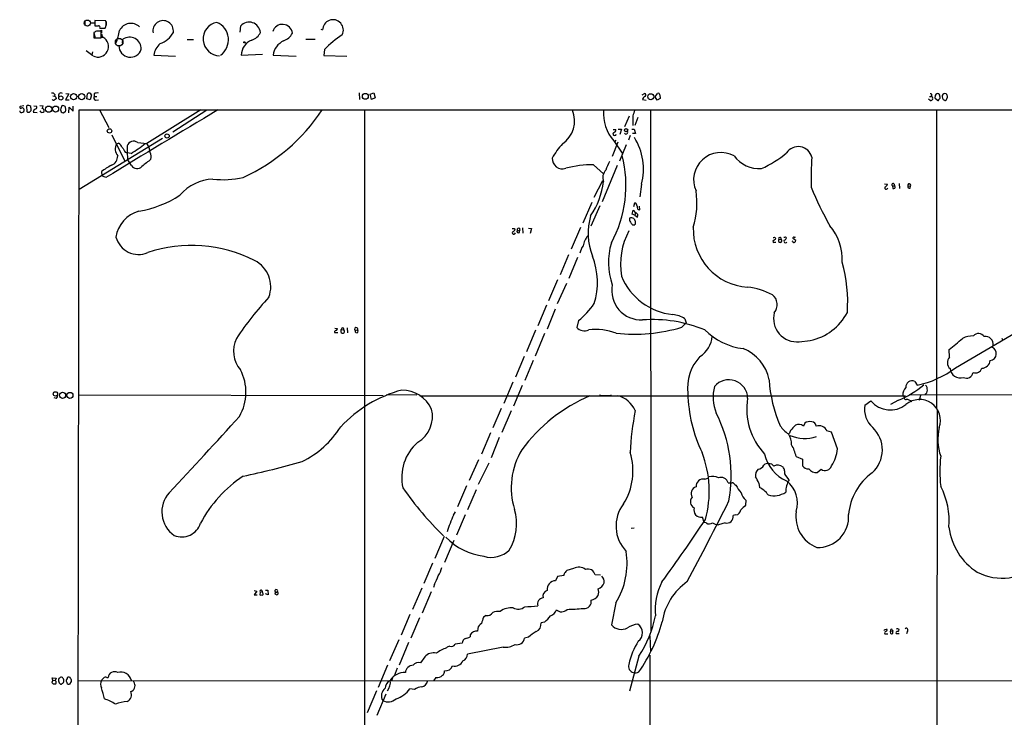
# Model space of a CAD drawing. Extents: x 7 to 1026, y 0 to 880.
# Drawn here: x 18 to 293, y 674 to 870 of the extents above; entities that cross this region are included whole.
import ezdxf

# ---------------------------------------------------------------- set-up
doc = ezdxf.new("R2010")
doc.units = 0
doc.header["$MEASUREMENT"] = 0
doc.layers.add('MAIN', color=5, linetype='CONTINUOUS')

msp = doc.modelspace()

# ---------------------------------------------------------------- linework, layer by layer
at = {"layer": 'MAIN'}
for p, q in [((41.656, 869.188), (38.608, 869.2726)), ((38.608, 869.2726), (38.608, 867.8333)), ((35.814, 869.0186), (35.814, 867.918)), ((37.338, 868.5953), (38.5233, 868.5953)), ((40.0473, 867.156), (41.4867, 867.156)), ((40.4707, 866.5633), (40.4707, 865.8013)), ((41.8253, 869.0186), (41.8253, 867.918)), ((79.3327, 866.0553), (79.502, 867.7486)), ((101.9387, 866.8173), (102.4467, 866.648)), ((38.354, 865.886), (38.354, 864.4466)), ((38.354, 865.8013), (38.6927, 864.4466)), ((38.354, 864.4466), (40.386, 864.4466)), ((39.9627, 864.4466), (40.894, 864.616)), ((40.386, 864.4466), (40.386, 866.3093)), ((40.4707, 865.5473), (40.8093, 864.616)), ((46.3973, 862.9226), (46.482, 864.0233)), ((64.516, 863.9386), (66.294, 863.9386)), ((97.79, 864.0233), (100.33, 864.0233)), ((80.6873, 863.1766), (81.026, 862.9226)), ((102.9547, 861.1446), (102.7853, 859.4513)), ((38.1, 859.3666), (36.1527, 860.806)), ((37.9307, 860.552), (37.7613, 859.6206)), ((55.118, 859.536), (61.214, 859.282)), ((79.6713, 859.536), (85.598, 859.8746)), ((88.5613, 859.536), (95.0807, 859.282)), ((102.7853, 859.4513), (109.22, 859.282)), ((26.8393, 848.1906), (27.3473, 848.106)), ((27.432, 848.5293), (27.3473, 848.106)), ((27.7707, 847.5133), (27.7707, 847.344)), ((31.3267, 848.6986), (30.3953, 847.09)), ((30.48, 848.868), (31.3267, 848.6986)), ((36.4067, 847.344), (36.576, 848.7833)), ((37.338, 847.09), (36.4067, 847.344)), ((37.6767, 848.4446), (37.338, 847.09)), ((38.4387, 848.7833), (38.4387, 848.0213)), ((38.4387, 848.0213), (39.2007, 848.0213)), ((112.6913, 849.0373), (112.776, 847.1746)), ((115.824, 848.614), (116.84, 849.0373)), ((116.1627, 847.1746), (115.824, 848.614)), ((117.1787, 847.598), (116.1627, 847.1746)), ((116.84, 849.0373), (117.1787, 847.598)), ((192.024, 848.4446), (192.7013, 848.868)), ((192.1087, 847.1746), (193.1247, 847.0053)), ((195.6647, 847.9366), (196.342, 848.868)), ((196.1727, 847.0053), (195.6647, 847.9366)), ((197.0193, 847.4286), (196.1727, 847.0053)), ((196.9347, 848.4446), (197.0193, 847.4286)), ((272.7113, 846.836), (272.288, 847.2593)), ((272.542, 848.0213), (272.9653, 848.0213)), ((273.3887, 847.2593), (273.304, 846.9206)), ((274.1507, 848.2753), (274.066, 847.598)), ((274.066, 847.598), (274.7433, 846.9206)), ((275.2513, 848.614), (275.1667, 848.7833)), ((275.1667, 847.1746), (275.5053, 847.5133)), ((277.2833, 847.1746), (277.5373, 847.7673)), ((18.7113, 845.3966), (17.6953, 845.2273)), ((19.4733, 845.312), (19.558, 843.788)), ((21.5053, 845.3966), (22.2673, 845.312)), ((23.1987, 845.4813), (24.13, 845.3966)), ((30.3953, 847.09), (31.4113, 847.09)), ((31.3267, 843.4493), (31.4113, 844.9733)), ((31.4113, 844.9733), (32.512, 843.8726)), ((32.512, 843.8726), (32.512, 845.312)), ((38.7773, 847.0053), (39.624, 847.09)), ((20.4893, 843.788), (20.7433, 844.042)), ((21.336, 843.6186), (22.4367, 843.534)), ((29.8027, 843.4493), (30.3953, 843.8726)), ((33.3587, 269.6633), (34.2053, 844.296)), ((34.2053, 844.296), (303.9533, 844.2113)), ((39.9627, 844.2113), (42.5027, 839.3006)), ((68.326, 844.2113), (53.1707, 834.8133)), ((70.0193, 844.1266), (60.452, 838.0306)), ((114.2153, 844.296), (114.2153, 667.258)), ((188.3833, 842.4333), (187.0287, 839.47)), ((189.3993, 842.6026), (189.3993, 839.8933)), ((190.8387, 842.0946), (189.992, 839.8933)), ((194.31, 844.2113), (194.3947, 697.9073)), ((274.4893, 844.2113), (274.4893, 760.5606)), ((185.2507, 838.8773), (186.182, 838.7926)), ((189.1453, 838.8773), (189.738, 838.8773)), ((189.738, 838.8773), (190.1613, 837.6073)), ((57.5733, 836.2526), (34.2053, 821.944)), ((43.3493, 837.2686), (46.99, 829.9026)), ((183.896, 838.708), (184.658, 838.708)), ((186.182, 838.7926), (185.7587, 837.3533)), ((188.6373, 837.0146), (188.214, 835.7446)), ((190.1613, 837.6073), (189.3147, 837.6073)), ((44.704, 834.7286), (45.2967, 834.898)), ((50.6307, 835.0673), (53.1707, 834.8133)), ((185.166, 835.152), (183.5573, 831.1726)), ((184.0653, 835.5753), (186.436, 832.104)), ((184.658, 835.7446), (184.3193, 835.406)), ((187.5367, 834.4746), (185.674, 829.9026)), ((47.1593, 832.358), (47.6673, 832.1886)), ((48.768, 832.0193), (47.6673, 832.1886)), ((48.8527, 828.6326), (47.8367, 830.2413)), ((178.3927, 828.8866), (181.1867, 826.3466)), ((184.9967, 828.6326), (180.7633, 818.4726)), ((40.4707, 826.9393), (40.5553, 825.754)), ((41.7407, 825.246), (40.5553, 825.754)), ((180.848, 824.3146), (178.4773, 819.658)), ((191.8547, 823.3833), (191.3467, 819.8273)), ((259.9267, 823.5526), (260.7733, 823.3833)), ((262.128, 822.96), (262.2127, 822.198)), ((262.128, 822.96), (262.7207, 822.96)), ((262.636, 823.468), (262.7207, 822.96)), ((264.0753, 823.6373), (264.16, 822.198)), ((266.446, 822.96), (267.208, 822.8753)), ((267.1233, 822.2826), (267.208, 822.8753)), ((177.8847, 818.3033), (175.3447, 812.4613)), ((180.1707, 817.372), (177.6307, 811.6146)), ((189.6533, 817.118), (189.992, 818.2186)), ((191.3467, 816.1866), (191.262, 817.2873)), ((189.23, 815.0013), (189.484, 816.102)), ((189.9073, 814.7473), (189.23, 815.0013)), ((189.484, 816.102), (190.1613, 815.4246)), ((190.1613, 815.4246), (189.9073, 814.7473)), ((189.9073, 814.7473), (190.6693, 814.1546)), ((174.752, 811.276), (172.1273, 805.18)), ((189.3147, 812.038), (189.9073, 812.038)), ((190.1613, 812.292), (190.1613, 812.9693)), ((156.1253, 811.022), (156.3793, 810.768)), ((156.972, 810.514), (157.6493, 810.3446)), ((157.6493, 809.8366), (157.6493, 810.3446)), ((158.496, 811.1913), (158.5807, 809.6673)), ((160.1893, 811.1066), (161.036, 811.022)), ((161.036, 811.022), (160.6127, 809.5826)), ((229.108, 808.5666), (229.4467, 808.228)), ((232.156, 808.6513), (232.4947, 808.3973)), ((229.1927, 807.1273), (229.4467, 807.212)), ((230.2933, 807.8893), (230.9707, 807.974)), ((234.188, 807.3813), (234.0187, 807.466)), ((234.2727, 808.3973), (234.188, 808.3126)), ((234.188, 808.3126), (235.0347, 807.72)), ((171.3653, 803.656), (168.9947, 797.9833)), ((173.9053, 802.894), (171.45, 796.9673)), ((168.3173, 796.6286), (165.7773, 790.702)), ((170.7727, 795.6126), (168.2327, 789.8553)), ((165.1847, 789.5166), (162.814, 783.7593)), ((167.64, 788.416), (165.354, 782.828)), ((174.1593, 785.1986), (173.6513, 783.2513)), ((203.1153, 783.336), (204.3007, 784.606)), ((203.962, 785.7066), (204.3007, 784.606)), ((105.7487, 781.8966), (106.68, 781.812)), ((105.8333, 783.082), (106.5953, 782.9973)), ((107.696, 782.6586), (108.3733, 782.574)), ((107.696, 781.8966), (107.696, 782.6586)), ((109.3047, 783.1666), (109.3893, 781.7273)), ((111.5907, 782.4046), (112.268, 782.574)), ((162.1367, 782.4893), (159.5967, 776.478)), ((164.6767, 781.558), (162.052, 775.208)), ((279.8233, 771.9906), (299.72, 783.59)), ((236.0507, 779.272), (239.0987, 779.6106)), ((292.7773, 780.288), (293.0313, 779.78)), ((278.13, 774.954), (278.0453, 777.0706)), ((158.9193, 775.1233), (156.464, 769.366)), ((161.4593, 774.0226), (159.0887, 768.4346)), ((155.7867, 767.9266), (153.2467, 761.9153)), ((268.3933, 768.096), (269.0707, 767.08)), ((34.1207, 764.3706), (119.38, 764.2013)), ((120.396, 764.4553), (128.8627, 764.3706)), ((158.4113, 766.9953), (155.956, 761.238)), ((182.9647, 764.2013), (183.388, 764.3706)), ((266.954, 764.4553), (399.1187, 764.032)), ((27.8553, 763.3546), (27.178, 763.524)), ((129.7093, 764.1166), (265.684, 764.1166)), ((254.4233, 761.492), (256.1167, 762.6773)), ((263.8213, 762.8466), (261.62, 761.6613)), ((265.0913, 764.2013), (265.43, 763.8626)), ((270.002, 764.2013), (269.6633, 762.762)), ((152.4847, 760.5606), (150.1987, 755.142)), ((155.2787, 759.8833), (152.654, 753.872)), ((274.6587, 760.0526), (273.812, 44.0266)), ((237.5747, 756.412), (237.236, 755.65)), ((149.5213, 753.7026), (146.9813, 747.776)), ((233.5953, 754.38), (233.172, 753.4486)), ((245.11, 753.9566), (243.7553, 754.2953)), ((246.7187, 749.2153), (245.11, 753.9566)), ((151.9767, 752.4326), (149.6907, 746.76)), ((146.1347, 746.1673), (143.51, 740.41)), ((149.0133, 745.236), (146.05, 739.2246)), ((235.1193, 747.0986), (236.8973, 746.3366)), ((236.8973, 746.3366), (236.982, 744.474)), ((241.046, 742.6113), (242.1467, 743.5426)), ((209.55, 740.7486), (210.6507, 741.0873)), ((224.7053, 739.648), (224.8747, 738.4626)), ((233.172, 740.5793), (231.9867, 742.188)), ((142.748, 738.886), (140.2927, 733.044)), ((145.4573, 737.7853), (143.0867, 732.1973)), ((217.932, 739.2246), (218.2707, 739.0553)), ((221.0647, 734.9066), (220.98, 733.4673)), ((139.1073, 730.6733), (139.7, 731.6046)), ((142.4093, 730.758), (139.954, 725.0853)), ((209.3807, 728.6413), (208.8727, 730.0806)), ((209.9733, 728.472), (209.3807, 728.6413)), ((218.2707, 730.758), (217.5087, 730.5886)), ((188.8913, 727.0326), (189.738, 727.1173)), ((215.2227, 728.472), (213.36, 727.964)), ((136.4827, 724.662), (133.9427, 718.566)), ((139.192, 723.5613), (136.5673, 717.3806)), ((133.2653, 717.2113), (130.81, 711.5386)), ((172.8047, 715.6873), (170.8573, 715.1793)), ((168.3173, 713.486), (167.7247, 712.3006)), ((170.0107, 713.74), (168.3173, 713.486)), ((180.34, 713.8246), (178.816, 713.9093)), ((83.9893, 709.3373), (83.2273, 708.3213)), ((83.312, 709.5913), (83.9893, 709.3373)), ((84.9207, 709.0833), (85.598, 709.2526)), ((85.6827, 708.8293), (85.598, 709.2526)), ((86.4447, 709.676), (87.122, 709.676)), ((87.122, 709.676), (87.2067, 708.3213)), ((89.154, 709.2526), (89.154, 709.676)), ((130.2173, 710.184), (127.6773, 704.2573)), ((132.842, 709.168), (130.3867, 703.2413)), ((133.7733, 711.3693), (133.5193, 710.3533)), ((83.2273, 708.3213), (84.074, 708.3213)), ((84.9207, 709.0833), (84.836, 708.3213)), ((87.2067, 708.3213), (86.4447, 708.5753)), ((89.154, 708.9986), (89.0693, 708.66)), ((184.658, 706.12), (183.388, 699.9393)), ((126.9153, 702.818), (124.46, 697.0606)), ((129.6247, 701.8866), (127.1693, 696.214)), ((148.2513, 702.564), (147.574, 702.056)), ((145.9653, 698.9233), (145.8807, 698.1613)), ((164.6767, 700.7013), (163.6607, 700.4473)), ((260.0113, 698.6693), (260.5193, 698.754)), ((261.62, 698.246), (262.2127, 698.1613)), ((262.0433, 698.6693), (262.2127, 698.1613)), ((262.2127, 697.484), (262.2127, 698.1613)), ((266.3613, 698.1613), (266.1073, 697.3993)), ((123.7827, 695.706), (121.2427, 689.864)), ((143.8487, 697.1453), (143.764, 696.5526)), ((160.1893, 696.468), (159.004, 696.214)), ((194.1407, 696.8913), (194.31, 692.3193)), ((260.0113, 697.3993), (260.858, 697.3993)), ((263.144, 697.484), (264.0753, 697.484)), ((126.492, 694.944), (123.8673, 688.594)), ((141.5627, 694.7746), (139.6153, 694.5206)), ((153.0773, 693.674), (143.0867, 691.7266)), ((131.064, 690.9646), (129.8787, 689.2713)), ((191.0927, 691.134), (188.468, 681.3126)), ((194.1407, 691.4726), (193.8867, 338.6666)), ((120.65, 688.594), (118.0253, 682.4133)), ((123.3593, 687.7473), (122.5127, 685.546)), ((26.8393, 684.4453), (26.5853, 683.768)), ((26.8393, 684.4453), (26.67, 685.1226)), ((26.67, 685.1226), (27.7707, 684.9533)), ((26.8393, 684.4453), (27.5167, 684.3606)), ((27.7707, 684.9533), (27.5167, 684.3606)), ((27.7707, 684.022), (27.5167, 684.3606)), ((33.9513, 684.3606), (541.782, 684.1913)), ((41.9947, 685.2073), (42.3333, 685.2073)), ((122.0047, 685.1226), (121.7507, 684.276)), ((134.1967, 685.2073), (133.5193, 684.276)), ((29.464, 683.514), (29.6333, 683.5986)), ((49.6993, 683.5986), (49.4453, 684.1913)), ((128.1853, 681.8206), (126.9153, 681.99)), ((117.5173, 681.482), (114.8927, 675.3013)), ((120.142, 680.466), (117.602, 674.5393))]:
    msp.add_line(p, q, dxfattribs=at)
at = {"layer": 'MAIN', "color": 5}
for centre, radius in [((36.5336, 868.553), 0.8616), ((45.4328, 863.2164), 1.0698)]:
    msp.add_circle(centre, radius, dxfattribs=at)
at = {"layer": 'MAIN'}
for centre, radius in [((80.5179, 863.1767), 0.1693), ((29.0863, 847.57), 0.5846), ((32.6747, 847.9529), 0.8804), ((34.9393, 847.9729), 0.8749), ((114.4374, 848.0255), 0.8269), ((194.4256, 847.9367), 0.8441), ((25.6857, 844.4379), 0.8678), ((27.6174, 844.4588), 0.8574), ((42.7354, 838.3482), 0.6186), ((187.4961, 838.5558), 0.4498), ((58.8696, 836.921), 0.607), ((27.5745, 764.6505), 0.6174), ((29.5744, 764.2362), 0.8632), ((31.6279, 764.2275), 0.8573)]:
    msp.add_circle(centre, radius, dxfattribs=at)
for centre, radius, start, end in [((57.7705, 866.3717), 2.8789, 351.991206, 191.427807), ((105.3547, 866.606), 2.9083, 333.169762, 179.172539), ((39.116, 1121.833), 254.0002, 269.885409, 270.114592), ((39.5395, 868.5101), 2.1581, 258.682778, 295.562881), ((39.5893, 867.3407), 0.4938, 338.037006, 85.970595), ((39.0752, 868.38), 2.7043, 333.089113, 17.384358), ((29.3936, 869.1718), 16.38, 337.572547, 350.53647), ((48.7081, 864.9879), 3.4916, 45.883046, 154.726647), ((73.7198, 864.1082), 4.7438, 101.016451, 268.254455), ((70.7514, 863.8674), 5.3136, 305.397664, 67.16713), ((81.873, 865.6814), 3.1456, 5.275068, 138.915855), ((91.1744, 865.3864), 2.8249, 6.712444, 162.739504), ((39.497, 861.9913), 2.9491, 241.974255, 61.974255), ((39.497, 864.5735), 1.7404, 94.184596, 131.05121), ((39.878, 612.3095), 254.0003, 89.885409, 90.114591), ((48.3447, 861.296), 3.3027, 358.84279, 124.332419), ((55.0723, 868.7882), 6.2234, 287.039983, 333.080035), ((84.1417, 859.5605), 4.4705, 109.700379, 180.314006), ((81.4626, 867.4087), 3.8235, 287.8516, 337.906127), ((89.9769, 867.8778), 4.5492, 289.891213, 331.636207), ((124.2276, 840.6124), 29.5653, 123.405735, 136.015057), ((48.5918, 862.2171), 3.2106, 179.496745, 342.081419), ((60.8517, 858.5783), 5.8131, 132.880812, 170.517423), ((93.8151, 858.8175), 5.3027, 115.590352, 172.212643), ((26.6842, 848.1202), 0.8524, 28.681808, 102.43184), ((27.051, 847.3299), 0.3875, 190.497939, 303.11188), ((112.1839, 720.1863), 152.6259, 123.578058, 123.807262), ((27.305, 847.8097), 0.2993, 8.124688, 81.875312), ((27.6014, 847.6403), 0.2117, 323.124688, 90.027065), ((29.1441, 848.2896), 0.7059, 55.026599, 210.000566), ((37.0461, 848.3532), 0.6372, 8.247095, 137.54424), ((38.9197, 847.6172), 0.6282, 139.965551, 256.899431), ((39.3275, 846.7948), 2.1781, 82.17607, 114.083214), ((193.2442, 846.919), 1.1639, 108.718281, 167.314214), ((192.5742, 848.4023), 0.4827, 307.890597, 74.734471), ((196.4737, 848.4258), 0.4614, 2.33528, 106.58506), ((272.7537, 848.3741), 0.4114, 300.954203, 95.915695), ((272.9483, 847.5132), 0.5084, 330.035633, 88.083714), ((274.9526, 847.9416), 0.8685, 75.728552, 157.406014), ((274.9126, 847.1183), 0.2603, 229.424969, 12.49299), ((275.0819, 848.2753), 0.3787, 333.44848, 63.428183), ((274.5741, 847.6828), 0.9465, 349.683783, 26.559637), ((277.4729, 848.0698), 1.3902, 171.499192, 235.758941), ((276.9447, 847.8873), 0.9313, 74.172914, 155.380396), ((276.9024, 847.2451), 0.3874, 236.880041, 349.51391), ((276.1617, 847.8733), 1.3797, 355.59365, 41.267966), ((17.8647, 844.9733), 0.3053, 123.700477, 326.315138), ((18.2207, 844.2138), 0.5989, 16.16876, 99.805162), ((18.2457, 844.1266), 0.6061, 257.903922, 24.776461), ((19.9738, 844.5824), 0.8848, 39.28075, 124.449823), ((17.396, 844.3383), 3.3604, 354.941414, 13.848085), ((22.6062, 843.4069), 1.2877, 117.414744, 170.537678), ((21.9429, 844.9968), 0.4523, 278.954187, 44.175915), ((22.6054, 845.4815), 1.527, 326.315136, 356.812677), ((23.7672, 843.9936), 0.6502, 341.565051, 80.366724), ((30.0512, 844.2959), 1.029, 144.831909, 215.163539), ((29.7028, 844.937), 0.4952, 68.127696, 185.609274), ((29.8334, 844.827), 0.5721, 349.14965, 84.594322), ((29.3796, 844.296), 1.1004, 337.370923, 22.624271), ((272.8808, 847.7672), 0.9465, 259.683783, 296.559637), ((17.9649, 843.8659), 0.3658, 165.530684, 294.862657), ((20.0237, 844.2113), 0.6293, 222.269402, 317.724474), ((23.8427, 844.2324), 0.7004, 203.13091, 320.614466), ((29.862, 844.4062), 0.9587, 227.151439, 266.453861), ((1293.6878, -1207.3465), 2387.2168, 120.7514824, 121.6304152), ((58.5813, 873.0481), 52.3778, 294.352563, 326.705892), ((165.272, 841.151), 7.7851, 304.415127, 22.471086), ((192.5435, 843.1895), 11.3954, 175.282957, 221.926744), ((570.668, 716.3597), 401.6256, 161.450464, 161.679638), ((184.2814, 837.5285), 0.4701, 117.3663, 348.900414), ((183.9173, 838.6726), 0.7415, 281.51299, 2.736234), ((187.452, 837.9459), 0.4937, 210.955794, 30.975698), ((175.5489, 827.5775), 16.8366, 345.575008, 32.028397), ((47.4201, 833.29), 3.0736, 152.091778, 219.330592), ((43.9118, 832.6829), 2.6124, 23.213566, 57.986015), ((385.3857, 1044.685), 399.3493, 211.890018, 212.119201), ((70.1489, 833.1628), 22.5027, 177.521286, 187.459719), ((49.4764, 833.5597), 1.8987, 52.56038, 162.3304), ((22.0112, 874.3578), 50.0847, 302.291792, 307.856261), ((49.4165, 831.9961), 4.6937, 3.385743, 36.885034), ((185.9713, 819.9065), 22.0309, 137.717546, 150.517181), ((235.7508, 830.0692), 3.8852, 13.911772, 146.939841), ((42.1945, 831.3569), 2.8482, 292.069613, 359.700267), ((52.2479, 831.0718), 2.2094, 342.586105, 32.944178), ((169.6832, 830.6135), 2.8931, 177.309579, 288.543919), ((153.4382, 823.1129), 34.029, 331.657609, 14.141193), ((214.0767, 824.6413), 7.6476, 61.185169, 204.082906), ((224.8999, 836.6811), 8.9132, 216.798931, 273.649834), ((212.9894, 855.513), 30.4053, 294.229034, 309.904445), ((345.2486, 824.6541), 105.9171, 176.563344, 181.145537), ((54.4445, 808.0647), 23.4844, 118.427858, 126.514377), ((50.4346, 829.6751), 1.8945, 213.385587, 316.815894), ((561.11, 194.3646), 813.2368, 128.5452223, 128.7743942), ((178.2756, 799.4167), 29.4701, 89.772334, 105.09033), ((189.188, 825.6269), 7.5268, 146.936562, 166.667555), ((74.4366, 850.2332), 25.5562, 263.881519, 282.985761), ((183.888, 825.2566), 2.9209, 133.862558, 202.361997), ((72.189, 812.1095), 12.722, 92.1456, 139.715932), ((159.9067, 826.7667), 21.4409, 325.355651, 352.977337), ((339.0132, 864.5321), 108.1473, 202.849857, 209.192353), ((260.4347, 822.4181), 0.4445, 139.634972, 342.249926), ((259.7996, 823.6797), 1.0178, 286.930557, 343.069443), ((262.3397, 823.2563), 0.3642, 35.544994, 234.455006), ((262.372, 822.5725), 0.5213, 326.21544, 48.016872), ((266.9455, 822.7821), 0.5302, 160.39633, 289.59349), ((266.8482, 823.1081), 0.4286, 327.096078, 200.214956), ((45.2745, 847.4787), 32.1392, 280.206209, 302.375577), ((185.1088, 818.061), 22.2564, 342.479057, 8.942474), ((262.3822, 823.1288), 0.9461, 259.679445, 296.565051), ((189.6328, 817.3358), 0.9531, 357.08326, 67.859223), ((191.4134, 817.0469), 0.8629, 163.82293, 265.566664), ((53.3798, 807.234), 8.9449, 105.633488, 171.432272), ((194.6454, 809.6596), 17.7927, 163.952869, 201.174841), ((189.9219, 814.5455), 0.9111, 24.035918, 74.766391), ((189.1891, 814.7048), 1.5791, 339.609571, 7.70781), ((189.5123, 813.562), 1.0978, 162.035422, 223.955556), ((188.9722, 812.6189), 1.3773, 60.361928, 111.473872), ((190.5411, 813.6034), 1.9886, 203.828505, 231.923362), ((-21.786, 686.3816), 246.8726, 30.848194, 31.077357), ((190.2038, 811.9955), 0.2995, 98.157154, 171.842846), ((222.5088, 810.7569), 16.1874, 177.862685, 266.684795), ((233.3572, 802.2634), 14.7339, 357.183055, 40.253485), ((50.88, 810.3199), 6.5831, 195.446261, 292.740309), ((156.0312, 809.8047), 0.436, 139.026697, 353.057542), ((155.8713, 938.0218), 127.0001, 269.885408, 270.114592), ((155.4056, 811.0642), 1.0178, 286.932197, 343.080214), ((157.3953, 810.26), 0.4937, 149.034253, 300.959776), ((157.3693, 810.6638), 0.4246, 311.257012, 200.658703), ((182.5232, 804.5311), 7.2678, 142.155647, 167.442119), ((206.2205, 800.8312), 20.2903, 152.039369, 189.035737), ((228.8118, 808.9473), 0.4823, 254.721961, 307.88436), ((230.6075, 808.1274), 0.3942, 337.102903, 217.154761), ((231.8596, 809.0325), 0.4829, 254.763614, 307.866658), ((234.4843, 808.3973), 0.2116, 53.124688, 180), ((234.7383, 808.609), 0.1339, 198.462013, 18.421413), ((65.7448, 766.8505), 39.3752, 63.365318, 108.233494), ((179.9945, 803.0169), 5.5151, 145.869657, 168.893404), ((200.7599, 801.4458), 18.2255, 162.395479, 200.077085), ((228.9811, 807.4237), 0.3642, 125.557794, 305.523047), ((228.6907, 808.5304), 0.8142, 275.539741, 338.198591), ((230.6771, 807.5707), 0.4989, 140.303261, 53.945605), ((232.156, 807.4321), 0.4445, 139.634972, 342.249926), ((231.5211, 808.6937), 1.0177, 286.919786, 343.067804), ((234.569, 807.4519), 0.3875, 190.497939, 303.11188), ((234.0778, 807.7793), 0.9587, 317.151439, 356.453861), ((160.0786, 795.8896), 19.4174, 342.157213, 22.220149), ((79.6827, 794.6854), 8.2457, 338.907762, 63.229543), ((207.7455, 790.3081), 41.8625, 356.132638, 15.562398), ((202.4288, 804.3828), 17.5887, 202.525747, 263.950942), ((191.7971, 793.6595), 8.2973, 169.375467, 272.1522), ((218.8217, 773.8717), 20.9067, 62.376452, 82.438824), ((226.3931, 789.656), 3.4652, 319.379336, 52.234216), ((154.3107, 729.7354), 91.2255, 137.199821, 146.411714), ((160.4215, 802.3698), 21.9904, 308.661517, 325.58121), ((199.8483, 779.3842), 7.5429, 56.949766, 84.469143), ((235.3749, 785.7896), 6.5526, 165.77289, 275.919757), ((236.0446, 794.4736), 15.1735, 281.611704, 332.573851), ((194.9355, 747.1792), 38.2933, 67.564287, 94.233411), ((106.2855, 781.8701), 0.5374, 84.040103, 177.173796), ((105.6392, 783.0563), 0.9579, 317.132054, 356.468811), ((108.0528, 782.7615), 0.3713, 329.671367, 196.087395), ((108.1108, 782.1591), 0.491, 212.327065, 57.679176), ((111.8538, 782.7914), 0.4678, 332.306492, 235.776601), ((111.9939, 782.2312), 0.4389, 156.729417, 51.354463), ((175.8205, 785.2921), 2.9783, 223.253088, 294.128714), ((179.0698, 767.0481), 15.6583, 68.758835, 97.455655), ((189.7082, 828.2833), 46.9043, 263.923021, 286.609047), ((222.6223, 795.7134), 18.5345, 225.146673, 262.810568), ((286.2796, 779.6601), 1.9036, 33.518106, 140.123136), ((85.5286, 776.6333), 8.0471, 153.663891, 220.585309), ((204.0406, 781.5643), 7.6647, 302.823618, 354.247084), ((237.2555, 829.3592), 66.3167, 307.957427, 312.163743), ((284.498, 775.1267), 5.7628, 86.809857, 118.24601), ((288.2231, 778.5385), 2.2018, 352.628389, 99.31516), ((216.1823, 766.4842), 11.5971, 10.532158, 69.188369), ((289.3488, 775.9333), 1.9224, 276.307607, 70.728098), ((217.7439, 766.2728), 13.0195, 137.172878, 186.52195), ((279.776, 773.4275), 2.2449, 137.157166, 228.868576), ((287.0905, 774.305), 2.4856, 272.277989, 353.476272), ((67.5305, 765.1077), 13.4486, 329.881196, 27.887061), ((263.672, 793.129), 26.6026, 281.708882, 307.382502), ((281.1357, 771.9864), 2.8474, 185.033018, 288.192514), ((282.9137, 770.8899), 1.8379, 241.072569, 352.059472), ((285.4114, 772.3686), 1.8602, 248.645838, 342.889798), ((216.2908, 763.3269), 5.2831, 1.219083, 139.737722), ((264.1467, 770.6882), 36.6221, 183.262526, 204.099484), ((251.4884, 791.1755), 30.897, 293.525754, 309.001811), ((267.5831, 766.644), 1.6627, 60.838964, 188.347937), ((134.1889, 730.5737), 36.4283, 105.213845, 137.046707), ((124.5112, 756.2868), 9.4392, 25.774813, 89.283119), ((181.0597, 766.6571), 2.4852, 246.933398, 278.81873), ((245.2894, 765.7265), 40.4914, 181.319613, 205.649333), ((223.9795, 763.7977), 12.0842, 165.901429, 201.899228), ((267.5474, 764.5201), 2.4767, 130.528025, 187.395602), ((270.0702, 765.8057), 1.8718, 309.943915, 42.904378), ((27.2062, 764.0319), 0.9382, 313.782043, 15.714701), ((195.5968, 721.4552), 46.3893, 113.126665, 143.634033), ((182.2027, 1145.2009), 381.0004, 269.885409, 270.114592), ((183.4839, 757.1114), 7.185, 23.426644, 77.15445), ((239.9191, 760.4435), 18.5894, 170.72597, 222.956132), ((261.553, 767.2503), 7.1039, 220.070451, 308.11691), ((265.9355, 763.636), 0.5424, 117.623251, 279.250477), ((269.7478, 757.2182), 5.8528, 340.105884, 130.611913), ((265.9098, 760.7933), 2.3101, 44.878986, 87.198657), ((124.755, 758.3729), 8.4994, 300.875662, 13.737534), ((266.5702, 744.6399), 78.0141, 168.668895, 177.384969), ((177.7785, 741.6651), 39.1775, 349.688888, 26.736539), ((261.1593, 760.3393), 6.8339, 170.289303, 228.429263), ((-959.4091, 1695.0338), 1398.5677, 316.7601027, 317.9531239), ((235.8749, 753.8138), 2.2857, 53.451971, 113.869081), ((238.9717, 754.6763), 2.228, 75.700553, 128.829287), ((239.3105, 755.3538), 1.4965, 8.124688, 81.875312), ((84.3686, 770.2725), 27.5247, 296.591303, 327.283772), ((236.9397, 759.6716), 7.3638, 212.319617, 237.680384), ((229.0486, 750.7088), 4.8106, 356.326711, 34.718129), ((615.2568, 416.4811), 509.7462, 138.251165, 138.480358), ((241.6558, 753.4886), 2.2491, 21.01849, 112.584789), ((250.7236, 748.9542), 8.612, 311.724426, 46.747018), ((289.5949, 751.9489), 14.7133, 167.128176, 198.898712), ((137.5893, 741.2631), 12.966, 130.802026, 193.240874), ((237.5734, 762.1412), 10.015, 245.536207, 289.258674), ((176.0239, 738.3316), 20.7168, 149.129777, 196.978532), ((172.0866, 743.0239), 17.341, 327.888602, 17.364451), ((181.5112, 737.4629), 29.3137, 344.213518, 21.485056), ((225.6834, 745.3646), 9.5939, 10.412854, 31.66259), ((236.0067, 750.2063), 10.7578, 327.801595, 354.714436), ((19.5923, 1023.298), 288.1444, 282.137947, 285.519348), ((227.0759, 743.8476), 1.2904, 70.846154, 141.930306), ((236.8579, 750.1218), 10.8017, 192.542846, 246.175387), ((227.6152, 743.4448), 1.626, 35.5131, 94.087625), ((310.8118, 742.9499), 35.3912, 173.129984, 186.869855), ((226.1965, 741.7493), 2.444, 132.798039, 187.601615), ((224.3303, 745.4329), 1.9014, 276.210416, 335.463523), ((230.0414, 742.5891), 2.1111, 47.090411, 121.489263), ((230.1662, 742.9923), 1.7404, 4.184596, 41.05121), ((234.2702, 742.8652), 2.3818, 173.875783, 196.518371), ((238.6541, 745.7014), 2.0742, 216.280419, 270.585617), ((240.8953, 745.5336), 2.9262, 220.652479, 272.952069), ((243.3009, 745.0502), 1.8987, 232.562776, 342.333275), ((265.9235, 729.4667), 16.131, 125.941458, 175.106984), ((100.1578, 711.5388), 36.0906, 123.611913, 152.170736), ((209.1725, 738.7041), 2.0791, 79.538632, 181.987376), ((211.6955, 738.2979), 3.2483, 59.174488, 105.635996), ((214.144, 739.2687), 1.9804, 13.54716, 113.320915), ((216.662, 1036.0822), 296.3502, 269.885408, 270.114592), ((217.1762, 738.9225), 0.8139, 21.787031, 84.465227), ((199.315, 727.4817), 28.1547, 25.602398, 29.687861), ((239.1535, 737.114), 6.9128, 149.914731, 180.04973), ((227.7906, 734.0454), 7.7788, 342.368891, 52.790101), ((65.3627, 731.5974), 7.9784, 137.974515, 235.774939), ((199.9126, 790.3542), 91.2526, 214.786103, 225.816461), ((207.8, 736.6839), 2.0718, 109.902539, 209.343894), ((230.4813, 745.8105), 13.9546, 208.952432, 219.476953), ((223.6106, 738.0715), 4.0618, 196.195543, 231.186203), ((221.3732, 731.9184), 7.4221, 36.622868, 61.850816), ((228.9866, 741.8747), 5.7716, 253.319868, 304.32032), ((257.7518, 729.1884), 20.2982, 354.623896, 27.996075), ((-835.5266, 1263.9828), 1177.5308, 332.0485394, 333.28675), ((207.4192, 734.4127), 1.8995, 138.613186, 244.006903), ((142.7815, 728.1673), 14.0448, 328.610234, 17.035874), ((194.8867, 727.6028), 10.212, 142.595063, 223.966451), ((208.5284, 732.0886), 2.0373, 162.379721, 279.729559), ((218.172, 732.2113), 1.4566, 273.885243, 356.114758), ((558.9774, 394.1152), 478.9594, 134.885409, 135.114591), ((244.3057, 730.2077), 9.2215, 170.754329, 248.735564), ((205.7724, 702.5517), 72.3537, 157.128333, 161.076334), ((-105.0021, 935.4209), 376.1089, 323.549116, 326.801914), ((210.8063, 729.6918), 1.4771, 235.670877, 309.775771), ((213.4813, 730.7732), 2.8118, 232.028866, 267.52753), ((215.6537, 730.2993), 1.8774, 256.728375, 8.864264), ((241.2954, 730.1884), 8.5809, 267.768609, 4.372434), ((62.9792, 730.1286), 5.5428, 247.69279, 341.689923), ((295.5221, 729.5475), 17.7063, 187.336053, 237.157179), ((149.8815, 736.9392), 17.919, 223.995628, 262.87427), ((149.7752, 726.0508), 7.2099, 252.928997, 313.857529), ((166.412, 717.2538), 21.3747, 328.60825, 8.771454), ((128.566, 717.7617), 7.5269, 326.936562, 346.667555), ((171.5352, 714.2476), 1.1522, 126.039438, 162.889228), ((174.2638, 713.0653), 3.0006, 52.108102, 119.09522), ((176.8231, 713.5366), 2.0275, 10.592747, 110.691985), ((292.8504, 728.3143), 15.3027, 243.067908, 312.084618), ((121.5251, 718.6748), 14.2614, 329.185826, 339.39256), ((167.8541, 709.7955), 2.5084, 92.956964, 184.669367), ((170.984, 713.7825), 0.9742, 124.371914, 182.500282), ((179.0147, 711.9111), 2.3501, 355.042192, 44.922422), ((212.813, 704.1879), 17.149, 153.042728, 185.718007), ((214.4536, 698.0988), 17.0546, 125.131944, 170.934457), ((85.2276, 709.295), 0.3728, 353.469728, 214.59796), ((89.4691, 709.3514), 0.4524, 8.977235, 134.149179), ((89.3133, 709.6093), 0.6311, 255.380272, 342.736416), ((89.3657, 709.2526), 0.2116, 180, 306.875312), ((165.9156, 707.9547), 1.7303, 108.93968, 196.109601), ((179.0275, 712.3431), 2.4136, 285.258658, 344.743632), ((177.1859, 709.0833), 2.6461, 339.393269, 20.606731), ((85.09, 708.6598), 0.4232, 233.116564, 306.883436), ((85.5133, 708.5753), 0.3053, 236.315138, 56.299523), ((89.6197, 709.041), 0.6694, 214.691906, 288.429535), ((89.6338, 708.7305), 0.3799, 301.325892, 111.798609), ((164.4205, 705.7306), 1.752, 95.476298, 195.130919), ((175.7774, 706.474), 1.9804, 262.356411, 11.889254), ((177.2757, 709.6841), 2.8364, 278.916023, 327.305555), ((151.7224, 698.9539), 4.738, 83.841425, 109.844251), ((155.2653, 699.8213), 4.8969, 82.891383, 128.293982), ((157.2468, 707.0654), 2.753, 240.024601, 311.993555), ((157.4595, 754.5885), 49.596, 271.882473, 276.099455), ((165.8477, 704.6103), 2.1755, 281.604348, 348.393072), ((169.4201, 705.623), 2.0448, 225.178318, 318.096304), ((163.9243, 871.8502), 167.7398, 272.397774, 273.961913), ((155.0257, 698.5842), 8.2208, 155.018854, 168.109691), ((148.6182, 704.2292), 1.7051, 257.574335, 331.309626), ((156.5851, 709.6386), 12.0561, 312.156877, 323.570562), ((164.4471, 708.6988), 31.9141, 326.607098, 348.76214), ((145.6268, 696.1292), 2.0479, 82.878107, 150.254078), ((147.5863, 698.7659), 1.6286, 111.806636, 174.453935), ((161.4475, 700.1396), 2.2345, 292.594224, 7.915064), ((186.1429, 702.2255), 3.58, 219.688154, 298.941282), ((191.6154, 693.0135), 7.1375, 96.247288, 121.601454), ((189.1381, 697.7069), 2.9428, 307.34495, 54.698385), ((153.8672, 712.5378), 45.2958, 325.268446, 344.962837), ((175.2817, 740.81), 94.6306, 333.327046, 333.55631), ((260.4868, 697.6337), 0.5302, 95.63962, 206.241213), ((260.3782, 698.4717), 0.3156, 280.316217, 63.443068), ((261.9708, 697.9073), 0.4876, 136.005377, 299.746339), ((261.8739, 698.4154), 0.3052, 56.289107, 213.710893), ((263.4991, 698.1716), 0.6421, 40.034086, 114.904769), ((263.5417, 698.5171), 0.454, 284.057665, 8.549485), ((266.0333, 698.5106), 0.4792, 313.198733, 136.801267), ((143.0443, 694.7535), 1.4818, 111.800691, 179.184085), ((141.8164, 700.2792), 4.2048, 279.27348, 297.59252), ((156.912, 696.4759), 2.1083, 255.364606, 352.864197), ((170.2488, 685.428), 14.9357, 122.127129, 132.339362), ((207.3026, 684.9852), 19.3925, 147.631232, 168.510386), ((263.5865, 697.6187), 0.4626, 81.859387, 196.930604), ((143.9868, 677.1285), 17.7421, 112.630075, 123.163677), ((138.1794, 692.4984), 1.4323, 93.526429, 135.373368), ((138.5379, 695.0353), 1.194, 248.034627, 334.465067), ((153.6799, 698.5979), 4.9607, 263.022686, 302.967361), ((133.4885, 688.889), 3.1916, 75.617179, 139.433365), ((139.4418, 690.846), 2.4919, 256.339622, 336.791144), ((141.0449, 691.7877), 2.0427, 289.655522, 358.28596), ((127.8323, 686.4011), 2.1929, 89.623764, 175.792267), ((129.2861, 687.6625), 1.7145, 69.778772, 147.091291), ((136.9421, 689.0645), 2.0155, 261.724363, 341.488639), ((189.8723, 688.2264), 1.6919, 158.445098, 259.66244), ((29.9377, 684.3732), 1.4898, 160.577459, 207.586761), ((29.6999, 683.6654), 1.6763, 103.988163, 134.129898), ((28.9184, 684.3879), 0.9793, 8.343583, 67.402188), ((29.1396, 684.2336), 0.8043, 307.864363, 21.624151), ((31.6654, 684.2335), 1.0584, 143.126854, 196.25176), ((31.2797, 684.8498), 0.4614, 73.426842, 177.66472), ((31.4113, 684.8686), 0.4234, 0, 90), ((31.5378, 684.4026), 0.5526, 4.432107, 57.497791), ((31.4958, 684.2337), 0.6295, 312.282873, 19.640967), ((42.5586, 683.3023), 2.3408, 153.120784, 206.879216), ((41.7832, 683.6409), 1.4969, 118.746399, 151.262153), ((41.6984, 684.4592), 0.8047, 68.392965, 142.117522), ((44.1537, 684.9532), 1.838, 61.075584, 172.053728), ((45.9317, 683.7029), 2.9941, 12.689251, 107.272403), ((117.4386, 683.8722), 4.0033, 323.340207, 7.007498), ((125.4131, 681.8374), 4.7303, 87.186347, 147.76338), ((134.6876, 686.8878), 1.7507, 253.716101, 321.584509), ((135.1239, 687.0098), 1.5293, 307.710681, 2.256019), ((190.1028, 688.6981), 2.2019, 255.961863, 296.716335), ((111.4046, 768.2486), 119.7133, 224.885375, 225.114625), ((27.305, 684.6673), 1.2953, 252.894019, 287.105981), ((26.8385, 683.8528), 0.9474, 333.448472, 10.287538), ((113.4616, 768.1889), 119.7487, 224.885409, 225.114592), ((29.1253, 683.6833), 0.3787, 243.441716, 333.441716), ((30.3531, 683.4717), 0.5518, 4.396316, 57.536771), ((31.2844, 683.7258), 0.436, 209.063539, 299.034181), ((32.2159, 683.0482), 0.7785, 112.394546, 157.621866), ((14.5754, 673.4099), 27.3607, 12.208794, 18.836913), ((48.2036, 682.8366), 1.6786, 286.605087, 26.997043), ((121.6211, 680.0359), 2.6881, 127.822267, 210.094116), ((122.7242, 681.9478), 2.7596, 122.469759, 175.604479), ((120.4526, 686.8871), 8.1085, 288.464444, 322.847032), ((130.8211, 677.8196), 4.7912, 96.219885, 123.376305), ((130.048, 684.3606), 1.7961, 278.130102, 351.869898), ((37.154, 667.0593), 12.8309, 55.804002, 71.066292), ((46.8213, 680.3233), 2.0701, 294.122114, 25.913977), ((120.7691, 681.794), 3.4379, 244.615615, 310.914383), ((48.4246, 667.6169), 10.8436, 94.004716, 111.984205)]:
    msp.add_arc(centre, radius, start, end, dxfattribs=at)

doc.saveas('drawing.dxf')
